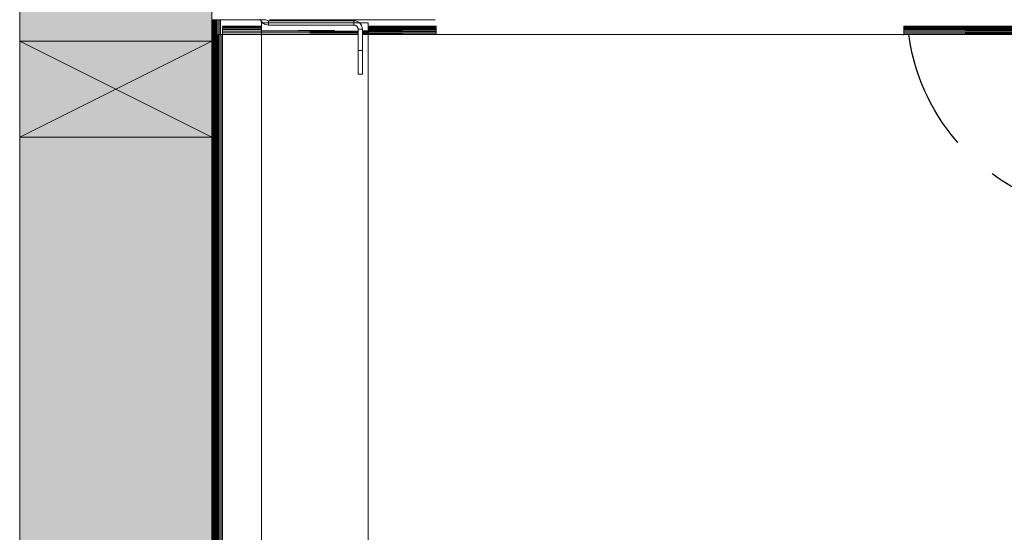
# Model space of a CAD drawing. Units: millimetres. Extents: x -7664 to 7697, y -744 to 4417.
# Drawn here: x 2512 to 2974, y 371 to 612 of the extents above; entities that cross this region are included whole.
import ezdxf

# ---------------------------------------------------------------- set-up
doc = ezdxf.new("R2010")
doc.units = ezdxf.units.MM
doc.header["$MEASUREMENT"] = 0
doc.linetypes.add('Hidden Line', pattern=[78.244445, 56.444445, -21.8])
doc.layers.add('0_Pen_No__1', color=7, linetype='Continuous', lineweight=13)
doc.layers.add('0_Pen_No__2', color=8, linetype='Continuous', lineweight=15)
for name, color, linetype, lineweight, true_color in [('0_Pen_No__4', 7, 'Continuous', 20, 0x029e21), ('0_Pen_No__5', 7, 'Continuous', 25, 0x40a5ff), ('0_Pen_No__82', 7, 'Continuous', 20, 0xaaaaaa)]:
    doc.layers.add(name, color=color, linetype=linetype, lineweight=lineweight, true_color=true_color)

msp = doc.modelspace()

# ---------------------------------------------------------------- hatches: boundary and pattern name
at = {"layer": '0_Pen_No__82', "linetype": 'Continuous', "lineweight": 0, "true_color": 0x2a2a2a}
msp.add_hatch(color=250, dxfattribs=at).paths.add_polyline_path([(2602.45, 1114.03), (2512.45, 1114.03), (2512.45, -243.26), (2602.45, -243.26)])

# ---------------------------------------------------------------- linework, layer by layer
at = {"layer": '0_Pen_No__1', "linetype": 'Continuous'}
for p, q in [((2602.45, -43.26), (2602.45, 611.74)), ((2602.45, 611.74), (2602.5, 611.74)), ((2602.5, 611.74), (2602.65, 611.74)), ((2602.5, -43.26), (2602.5, 611.74)), ((2602.65, 611.74), (2602.65, -43.26)), ((2602.65, 611.74), (2602.89, 611.74)), ((2602.89, 611.74), (2602.89, -43.26)), ((2602.89, 611.74), (2603.22, 611.74)), ((2603.22, 611.74), (2603.63, 611.74)), ((2603.22, -43.26), (2603.22, 611.74)), ((2603.63, 611.74), (2604.1, 611.74)), ((2603.63, 611.74), (2603.65, 604.74)), ((2604.1, 604.74), (2604.1, 611.74)), ((2604.64, 611.74), (2604.1, 611.74)), ((2604.64, 611.74), (2604.63, 604.74)), ((2605.22, 611.74), (2604.64, 611.74)), ((2605.22, 611.74), (2605.22, 604.74)), ((2605.83, 611.74), (2605.22, 611.74)), ((2605.84, 604.74), (2605.83, 611.74)), ((2605.83, 611.74), (2606.45, 611.74)), ((2606.45, 611.74), (2606.45, 604.74)), ((2625.26, 611.74), (2606.45, 611.74)), ((2607.45, 608.65), (2607.45, 608.74)), ((2607.45, 608.74), (2620.35, 608.74)), ((2615.55, 608.55), (2615.55, 608.74)), ((2615.58, 608.55), (2615.58, 608.74)), ((2615.58, 608.55), (2615.58, 608.74)), ((2615.67, 608.55), (2615.67, 608.74)), ((2615.67, 608.55), (2615.67, 608.74)), ((2615.82, 608.55), (2615.82, 608.74)), ((2615.82, 608.55), (2615.82, 608.74)), ((2615.82, 608.74), (2616.01, 608.74)), ((2616.01, 608.55), (2616.01, 608.74)), ((2616.01, 608.55), (2616.01, 608.74)), ((2616.01, 608.74), (2616.26, 608.74)), ((2616.26, 608.55), (2616.26, 608.74)), ((2616.26, 608.55), (2616.26, 608.74)), ((2616.54, 608.55), (2616.54, 608.74)), ((2616.54, 608.55), (2616.54, 608.74)), ((2616.86, 608.55), (2616.86, 608.74)), ((2616.86, 608.55), (2616.86, 608.74)), ((2617.21, 608.55), (2617.21, 608.74)), ((2617.21, 608.55), (2617.21, 608.74)), ((2617.58, 608.74), (2617.58, 608.55)), ((2617.58, 608.55), (2617.58, 608.74)), ((2617.95, 608.74), (2617.95, 608.55)), ((2617.95, 608.74), (2617.95, 608.55)), ((2618.33, 608.74), (2617.95, 608.74)), ((2618.33, 608.55), (2618.33, 608.74)), ((2618.33, 608.55), (2618.33, 608.74)), ((2618.7, 608.74), (2618.33, 608.74)), ((2618.7, 608.55), (2618.7, 608.74)), ((2618.7, 608.55), (2618.7, 608.74)), ((2619.04, 608.55), (2619.04, 608.74)), ((2619.04, 608.55), (2619.04, 608.74)), ((2619.36, 608.55), (2619.36, 608.74)), ((2619.36, 608.55), (2619.36, 608.74)), ((2619.65, 608.55), (2619.65, 608.74)), ((2619.65, 608.55), (2619.65, 608.74)), ((2619.9, 608.55), (2619.9, 608.74)), ((2619.9, 608.55), (2619.9, 608.74)), ((2620.09, 608.55), (2620.09, 608.74)), ((2620.09, 608.55), (2620.09, 608.74)), ((2620.24, 608.55), (2620.24, 608.74)), ((2620.24, 608.55), (2620.24, 608.74)), ((2620.32, 608.55), (2620.32, 608.74)), ((2620.32, 608.55), (2620.32, 608.74)), ((2620.35, 608.74), (2625.71, 608.74)), ((2625.71, 608.71), (2620.35, 608.74)), ((2620.35, 608.55), (2620.35, 608.74)), ((2625.15, 612), (2625.26, 611.74)), ((2625.26, 611.74), (2625.39, 611.42)), ((2627.45, 611.74), (2625.26, 611.74)), ((2625.39, 611.42), (2625.71, 610.34)), ((2625.72, 610.89), (2625.39, 611.42)), ((2625.71, 610.34), (2626.6, 610)), ((2626.21, 610.34), (2625.71, 610.34)), ((2625.71, 608.74), (2625.71, 610.34)), ((2625.71, 608.71), (2625.71, 608.74)), ((2626.13, 610.41), (2625.72, 610.89)), ((2626.21, 610.34), (2626.13, 610.41)), ((2628.95, 610.34), (2626.21, 610.34)), ((2626.6, 610), (2626.21, 610.34)), ((2626.6, 610), (2627.14, 609.68)), ((2627.14, 609.68), (2627.72, 609.44)), ((2627.78, 611.62), (2627.64, 611.74)), ((2627.72, 609.44), (2628.33, 609.29)), ((2628.05, 611.46), (2627.78, 611.62)), ((2628.34, 611.34), (2628.05, 611.46)), ((2628.33, 609.29), (2628.95, 609.24)), ((2628.64, 611.27), (2628.34, 611.34)), ((2628.95, 611.24), (2628.64, 611.27)), ((2628.95, 610.34), (2628.95, 611.24)), ((2632.45, 611.24), (2628.95, 611.24)), ((2628.95, 609.24), (2628.95, 610.34)), ((2668.95, 610.34), (2628.95, 610.34)), ((2628.95, 609.24), (2668.95, 609.24)), ((2632.45, 611.7), (2629.42, 611.74)), ((2632.45, 611.74), (2629.42, 611.74)), ((2632.45, 611.7), (2632.45, 611.74)), ((2632.45, 611.74), (2707, 611.74)), ((2668.95, 611.24), (2632.45, 611.7)), ((2632.45, 611.24), (2632.45, 611.7)), ((2668.95, 611.24), (2632.45, 611.24)), ((2669.58, 611.19), (2668.95, 611.24)), ((2668.95, 610.34), (2668.95, 611.24)), ((2671.41, 610.34), (2668.95, 610.34)), ((2668.95, 609.24), (2668.95, 610.34)), ((2668.95, 609.24), (2669.27, 609.22)), ((2669.27, 609.22), (2669.57, 609.14)), ((2669.57, 609.14), (2670.37, 608.66)), ((2669.57, 609.14), (2669.86, 609.02)), ((2670.19, 611.05), (2669.58, 611.19)), ((2669.86, 609.02), (2670.13, 608.86)), ((2670.13, 608.86), (2670.37, 608.66)), ((2670.77, 610.8), (2670.19, 611.05)), ((2670.77, 610.8), (2671.31, 610.48)), ((2671.41, 610.34), (2670.77, 610.8)), ((2671.31, 610.48), (2671.46, 610.34)), ((2671.78, 610.07), (2671.41, 610.34)), ((2671.46, 610.34), (2671.41, 610.34)), ((2671.46, 610.34), (2671.78, 610.07)), ((2675.71, 610.34), (2671.46, 610.34)), ((2672.52, 609.06), (2671.78, 610.07)), ((2671.78, 610.07), (2672.19, 609.59)), ((2672.19, 609.59), (2672.52, 609.06)), ((2672.76, 608.48), (2672.52, 609.06)), ((2675.71, 608.74), (2675.71, 610.34)), ((2675.71, 608.74), (2707.5, 608.74)), ((2675.71, 608.7), (2675.71, 608.74)), ((2707.5, 608.69), (2707.5, 608.74)), ((2926.5, 608.74), (2926.5, 608.69)), ((2926.5, 608.74), (2992.69, 608.74)), ((2992.69, 608.74), (2926.5, 608.69)), ((2603.5, 604.74), (2603.45, 604.74)), ((2603.45, 604.74), (2603.45, -39.26)), ((2603.65, 604.74), (2603.5, 604.74)), ((2603.5, -39.26), (2603.5, 604.74)), ((2603.89, 604.74), (2603.65, 604.74)), ((2603.65, 604.74), (2603.65, -39.26)), ((2603.89, 604.74), (2603.89, -39.26)), ((2604.1, 604.74), (2603.89, 604.74)), ((2604.22, 604.74), (2604.1, 604.74)), ((2604.63, 604.74), (2604.22, 604.74)), ((2604.22, -39.26), (2604.22, 604.74)), ((2605.1, 604.74), (2604.63, 604.74)), ((2604.63, 604.74), (2604.63, -39.26)), ((2605.1, -39.26), (2605.1, 604.74)), ((2605.22, 604.74), (2605.1, 604.74)), ((2605.22, 604.74), (2605.64, 604.74)), ((2605.64, 604.74), (2605.64, -39.26)), ((2605.84, 604.74), (2605.64, 604.74)), ((2605.84, 604.74), (2606.22, 604.74)), ((2606.22, 604.74), (2606.22, -39.26)), ((2606.45, 604.74), (2606.22, 604.74)), ((2606.83, 604.74), (2606.45, 604.74)), ((2606.83, -39.26), (2606.83, 604.74)), ((2607.45, 604.74), (2606.83, 604.74)), ((2607.45, 608.65), (2625.71, 608.66)), ((2607.45, 608.55), (2607.45, 608.65)), ((2625.71, 608.63), (2607.45, 608.65)), ((2607.45, 608.39), (2607.45, 608.55)), ((2625.71, 608.55), (2607.45, 608.55)), ((2607.45, 608.39), (2625.71, 608.42)), ((2607.45, 608.2), (2607.45, 608.39)), ((2625.71, 608.38), (2607.45, 608.39)), ((2625.71, 608.22), (2607.45, 608.2)), ((2607.45, 607.71), (2607.45, 608.2)), ((2607.45, 608.2), (2625.71, 608.16)), ((2607.45, 607.71), (2625.71, 607.76)), ((2607.45, 607.09), (2607.45, 607.71)), ((2625.71, 607.69), (2607.45, 607.71)), ((2625.71, 607.18), (2607.45, 607.09)), ((2607.45, 606.37), (2607.45, 607.09)), ((2607.45, 607.09), (2625.71, 607.09)), ((2607.45, 606.37), (2625.71, 606.5)), ((2625.71, 606.4), (2607.45, 606.37)), ((2607.45, 605.57), (2607.45, 606.37)), ((2625.71, 606.3), (2607.45, 606.37)), ((2625.71, 605.65), (2607.45, 605.57)), ((2607.45, 605.57), (2625.71, 605.53)), ((2607.45, 604.74), (2607.45, 605.57)), ((2607.45, 604.74), (2625.71, 604.85)), ((2607.45, 604.74), (2607.45, -39.26)), ((2625.71, 604.74), (2607.45, 604.74)), ((2625.71, 608.66), (2625.71, 608.71)), ((2625.71, 608.63), (2625.71, 608.66)), ((2625.71, 608.55), (2625.71, 608.63)), ((2625.71, 608.42), (2625.71, 608.55)), ((2625.71, 608.38), (2625.71, 608.42)), ((2625.71, 608.22), (2625.71, 608.38)), ((2625.71, 608.16), (2625.71, 608.22)), ((2625.71, 607.76), (2625.71, 608.16)), ((2625.71, 607.69), (2625.71, 607.76)), ((2625.71, 607.18), (2625.71, 607.69)), ((2625.71, 607.09), (2625.71, 607.18)), ((2625.71, 606.75), (2625.71, 607.09)), ((2625.71, 606.5), (2659.91, 606.75)), ((2625.71, 606.75), (2625.71, 606.5)), ((2625.71, 606.5), (2625.71, 606.4)), ((2670.95, 606.49), (2625.71, 606.4)), ((2625.71, 606.4), (2625.71, 606.3)), ((2670.95, 606.12), (2625.71, 606.3)), ((2625.71, 606.3), (2625.71, 605.65)), ((2670.95, 605.83), (2625.71, 605.65)), ((2625.71, 605.65), (2625.71, 605.53)), ((2625.71, 605.53), (2670.95, 605.44)), ((2625.71, 605.53), (2625.71, 604.85)), ((2625.71, 604.85), (2670.95, 605.14)), ((2625.71, 604.85), (2625.71, 604.74)), ((2670.95, 604.74), (2625.71, 604.74)), ((2625.71, 604.74), (2625.71, 90.74)), ((2670.37, 608.66), (2670.86, 607.86)), ((2670.37, 608.66), (2670.57, 608.42)), ((2670.57, 608.42), (2670.74, 608.15)), ((2670.74, 608.15), (2670.86, 607.86)), ((2670.86, 607.86), (2670.95, 606.75)), ((2670.86, 607.86), (2670.93, 607.55)), ((2670.93, 607.55), (2670.95, 607.24)), ((2672.95, 607.24), (2670.95, 607.24)), ((2670.95, 607.24), (2670.95, 606.75)), ((2670.95, 606.75), (2670.95, 606.49)), ((2670.95, 606.49), (2670.95, 606.12)), ((2670.95, 606.12), (2670.95, 605.83)), ((2670.95, 605.83), (2670.95, 605.44)), ((2670.95, 605.44), (2670.95, 605.14)), ((2670.95, 605.14), (2670.95, 604.74)), ((2670.95, 604.74), (2670.95, 597.24)), ((2672.9, 607.87), (2672.76, 608.48)), ((2672.9, 607.87), (2672.95, 607.24)), ((2672.95, 606.75), (2672.95, 607.24)), ((2672.95, 606.49), (2672.95, 606.75)), ((2675.71, 606.5), (2672.95, 606.49)), ((2672.95, 606.11), (2672.95, 606.49)), ((2675.71, 606.1), (2672.95, 606.11)), ((2672.95, 605.84), (2672.95, 606.11)), ((2675.71, 605.85), (2672.95, 605.84)), ((2672.95, 605.44), (2672.95, 605.84)), ((2672.95, 605.44), (2675.71, 605.43)), ((2672.95, 605.15), (2672.95, 605.44)), ((2672.95, 605.15), (2675.71, 605.17)), ((2672.95, 604.74), (2672.95, 605.15)), ((2675.71, 604.74), (2672.95, 604.74)), ((2672.95, 597.24), (2672.95, 604.74)), ((2707.5, 608.69), (2675.71, 608.7)), ((2675.71, 608.58), (2675.71, 608.7)), ((2707.5, 608.55), (2675.71, 608.58)), ((2675.71, 608.55), (2675.71, 608.58)), ((2707.5, 608.55), (2675.71, 608.55)), ((2675.71, 608.5), (2707.5, 608.55)), ((2675.71, 608.5), (2675.71, 608.55)), ((2675.71, 608.33), (2675.71, 608.5)), ((2707.5, 608.3), (2675.71, 608.33)), ((2675.71, 608.27), (2675.71, 608.33)), ((2707.5, 608.3), (2675.71, 608.27)), ((2675.71, 608.05), (2675.71, 608.27)), ((2675.71, 608.05), (2707.5, 607.98)), ((2675.71, 607.89), (2675.71, 608.05)), ((2675.71, 607.89), (2707.5, 607.98)), ((2675.71, 607.62), (2675.71, 607.89)), ((2707.5, 607.57), (2675.71, 607.62)), ((2675.71, 607.42), (2675.71, 607.62)), ((2707.5, 607.57), (2675.71, 607.42)), ((2675.71, 607.09), (2675.71, 607.42)), ((2675.71, 606.86), (2707.5, 607.09)), ((2675.71, 607.09), (2707.5, 607.09)), ((2675.71, 606.86), (2675.71, 607.09)), ((2675.71, 606.75), (2675.71, 606.86)), ((2675.71, 606.5), (2675.71, 606.75)), ((2707.5, 606.56), (2675.71, 606.5)), ((2675.71, 606.1), (2675.71, 606.5)), ((2707.5, 605.98), (2675.71, 606.1)), ((2675.71, 605.85), (2675.71, 606.1)), ((2707.5, 605.98), (2675.71, 605.85)), ((2675.71, 605.43), (2675.71, 605.85)), ((2675.71, 605.43), (2707.5, 605.37)), ((2675.71, 605.17), (2675.71, 605.43)), ((2675.71, 605.17), (2707.5, 605.37)), ((2675.71, 604.74), (2675.71, 605.17)), ((2707.5, 604.74), (2675.71, 604.74)), ((2675.71, 90.74), (2675.71, 604.74)), ((2707.5, 608.55), (2707.5, 608.69)), ((2707.5, 608.3), (2707.5, 608.55)), ((2707.5, 607.98), (2707.5, 608.3)), ((2707.5, 607.57), (2707.5, 607.98)), ((2707.5, 607.09), (2707.5, 607.57)), ((2707.5, 607.09), (2707.5, 606.56)), ((2707.5, 605.98), (2707.5, 606.56)), ((2707.5, 605.98), (2707.5, 605.37)), ((2707.5, 605.37), (2707.5, 604.74)), ((2707.5, 604.74), (2926.5, 604.74)), ((2926.5, 608.69), (2992.73, 608.71)), ((2926.5, 608.69), (2926.5, 608.55)), ((2992.77, 608.67), (2926.5, 608.69)), ((2926.5, 608.55), (2992.86, 608.6)), ((2926.5, 608.55), (2926.5, 608.3)), ((2926.5, 608.55), (2992.92, 608.55)), ((2993.07, 608.42), (2926.5, 608.3)), ((2926.5, 608.3), (2993.1, 608.35)), ((2926.5, 608.3), (2926.5, 607.98)), ((2926.5, 608.3), (2993.14, 608.25)), ((2993.21, 608.09), (2926.5, 607.98)), ((2926.5, 607.98), (2926.5, 607.57)), ((2993.31, 607.84), (2926.5, 607.98)), ((2926.5, 607.57), (2993.39, 607.64)), ((2926.5, 607.57), (2926.5, 607.09)), ((2993.43, 607.41), (2926.5, 607.09)), ((2993.45, 607.09), (2926.5, 607.09)), ((2926.5, 607.09), (2926.5, 606.56)), ((2926.5, 606.56), (2993.45, 606.83)), ((2926.5, 606.56), (2993.45, 606.05)), ((2926.5, 606.56), (2993.45, 606.46)), ((2926.5, 605.98), (2926.5, 606.56)), ((2926.5, 605.98), (2993.45, 605.77)), ((2926.5, 605.98), (2926.5, 605.37)), ((2993.45, 605.47), (2926.5, 605.37)), ((2926.5, 605.37), (2926.5, 604.74)), ((2926.5, 604.74), (2993.45, 605.17)), ((2993.45, 604.74), (2926.5, 604.74)), ((2926.53, 604.4), (2926.57, 604.4)), ((2926.54, 604.24), (2926.6, 604.24)), ((2512.45, 601.74), (2602.45, 556.74)), ((2602.45, 601.74), (2512.45, 556.74)), ((2672.95, 597.24), (2670.95, 597.24)), ((2670.95, 597.24), (2670.95, 586.24)), ((2672.95, 586.24), (2672.95, 597.24)), ((2670.95, 586.24), (2672.95, 586.24)), ((2603.45, 580.99), (2603.65, 580.99)), ((2603.45, 580.97), (2603.65, 580.97)), ((2603.45, 580.97), (2603.65, 580.97)), ((2603.45, 580.91), (2603.65, 580.91)), ((2603.45, 580.91), (2603.65, 580.91)), ((2603.45, 580.8), (2603.65, 580.8)), ((2603.45, 580.8), (2603.65, 580.8)), ((2603.45, 580.66), (2603.65, 580.66)), ((2603.45, 580.66), (2603.65, 580.66)), ((2603.45, 580.48), (2603.65, 580.48)), ((2603.45, 580.48), (2603.65, 580.48)), ((2603.45, 580.27), (2603.65, 580.27)), ((2603.45, 580.27), (2603.65, 580.27)), ((2603.45, 580.04), (2603.65, 580.04)), ((2603.45, 580.04), (2603.65, 580.04)), ((2603.45, 579.78), (2603.65, 579.78)), ((2603.45, 579.78), (2603.65, 579.78)), ((2603.65, 579.51), (2603.45, 579.51)), ((2603.45, 579.51), (2603.65, 579.51)), ((2603.65, 579.24), (2603.45, 579.24)), ((2603.45, 578.97), (2603.45, 579.24)), ((2603.65, 579.24), (2603.45, 579.24)), ((2603.45, 578.97), (2603.65, 578.97)), ((2603.45, 578.97), (2603.65, 578.97)), ((2603.45, 578.7), (2603.65, 578.7)), ((2603.45, 578.7), (2603.65, 578.7)), ((2603.45, 578.45), (2603.65, 578.45)), ((2603.45, 578.45), (2603.65, 578.45)), ((2603.45, 578.21), (2603.65, 578.21)), ((2603.45, 578.21), (2603.65, 578.21)), ((2603.45, 578), (2603.65, 578)), ((2603.45, 578), (2603.65, 578)), ((2603.45, 577.83), (2603.65, 577.83)), ((2603.45, 577.83), (2603.65, 577.83)), ((2603.45, 577.68), (2603.65, 577.68)), ((2603.45, 577.68), (2603.65, 577.68)), ((2603.45, 577.58), (2603.65, 577.58)), ((2603.45, 577.58), (2603.65, 577.58)), ((2603.45, 577.51), (2603.65, 577.51)), ((2603.45, 577.51), (2603.65, 577.51)), ((2603.45, 577.49), (2603.65, 577.49)), ((2603.45, 383.39), (2603.65, 383.39)), ((2603.45, 383.37), (2603.65, 383.37)), ((2603.45, 383.37), (2603.65, 383.37)), ((2603.45, 383.31), (2603.65, 383.31)), ((2603.45, 383.31), (2603.65, 383.31)), ((2603.45, 383.2), (2603.65, 383.2)), ((2603.45, 383.2), (2603.65, 383.2)), ((2603.45, 383.06), (2603.65, 383.06)), ((2603.45, 383.06), (2603.65, 383.06)), ((2603.45, 382.88), (2603.65, 382.88)), ((2603.45, 382.88), (2603.65, 382.88)), ((2603.45, 382.67), (2603.65, 382.67)), ((2603.45, 382.67), (2603.65, 382.67)), ((2603.45, 382.44), (2603.65, 382.44)), ((2603.45, 382.44), (2603.65, 382.44)), ((2603.45, 382.18), (2603.65, 382.18)), ((2603.45, 382.18), (2603.65, 382.18)), ((2603.45, 381.91), (2603.65, 381.91)), ((2603.65, 381.91), (2603.45, 381.91)), ((2603.65, 381.64), (2603.45, 381.64)), ((2603.65, 381.64), (2603.45, 381.64)), ((2603.45, 381.37), (2603.65, 381.37)), ((2603.45, 381.37), (2603.65, 381.37)), ((2603.45, 381.1), (2603.65, 381.1)), ((2603.45, 381.1), (2603.65, 381.1)), ((2603.45, 380.85), (2603.65, 380.85)), ((2603.45, 380.85), (2603.65, 380.85)), ((2603.45, 380.61), (2603.65, 380.61)), ((2603.45, 380.61), (2603.65, 380.61)), ((2603.45, 380.4), (2603.65, 380.4)), ((2603.45, 380.4), (2603.65, 380.4)), ((2603.45, 380.23), (2603.65, 380.23)), ((2603.45, 380.23), (2603.65, 380.23)), ((2603.45, 380.08), (2603.65, 380.08)), ((2603.45, 380.08), (2603.65, 380.08)), ((2603.45, 379.98), (2603.65, 379.98)), ((2603.45, 379.98), (2603.65, 379.98)), ((2603.45, 379.91), (2603.65, 379.91)), ((2603.45, 379.91), (2603.65, 379.91)), ((2603.45, 379.89), (2603.65, 379.89))]:
    msp.add_line(p, q, dxfattribs=at)
at = {"layer": '0_Pen_No__2', "linetype": 'Continuous'}
for p, q in [((2512.45, 1114.03), (2512.45, -243.26)), ((2602.45, 1114.03), (2602.45, -243.26))]:
    msp.add_line(p, q, dxfattribs=at)
at = {"layer": '0_Pen_No__4', "linetype": 'Continuous', "flags": 128}
msp.add_lwpolyline([(2602.45, 601.74), (2512.45, 601.74), (2512.45, 556.74), (2602.45, 556.74)], close=True, dxfattribs=at)
at = {"layer": '0_Pen_No__5', "linetype": 'Hidden Line'}
msp.add_circle((3024.83, 617.74), 96.81, dxfattribs=at)

doc.saveas('drawing.dxf')
